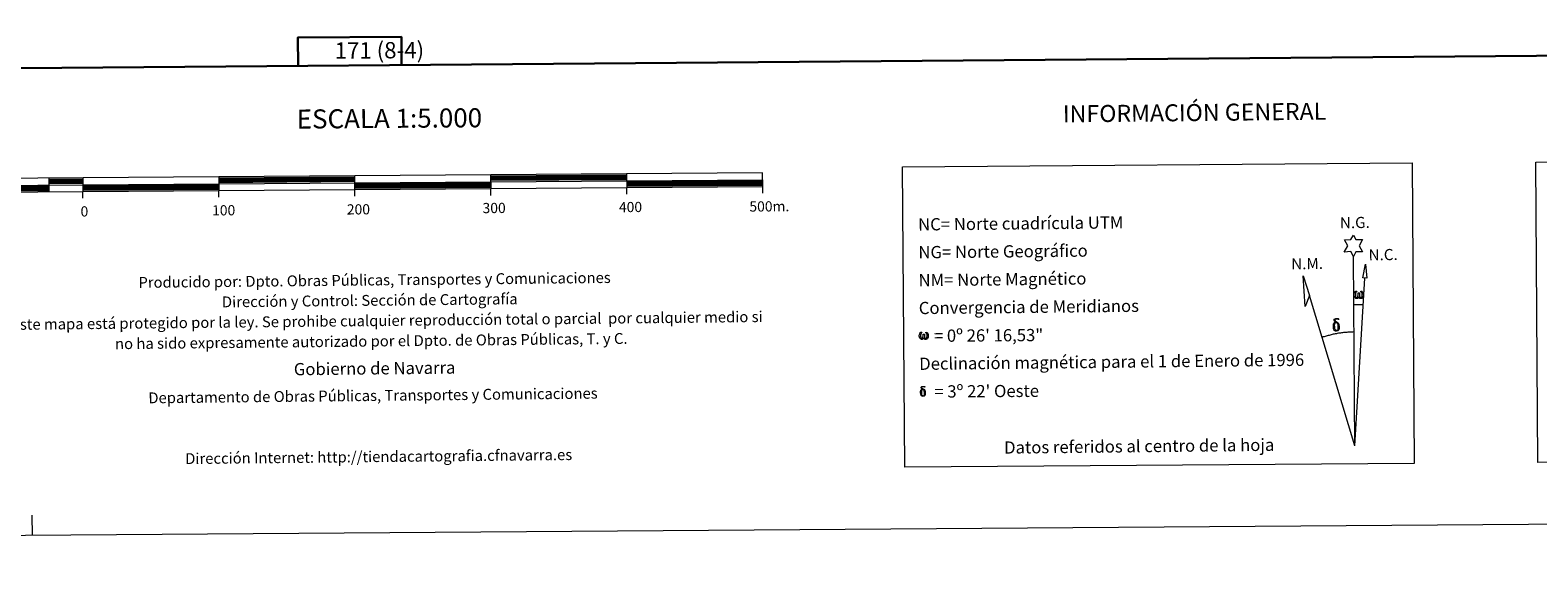
# Model space of a CAD drawing. Units: metres. Extents: x 548732 to 553208, y 4707390 to 4710392.
# Drawn here: x 551102 to 552211, y 4707390 to 4707779 of the extents above; entities that cross this region are included whole.
import ezdxf
from ezdxf.enums import TextEntityAlignment as Align

# ---------------------------------------------------------------- set-up
doc = ezdxf.new("R2010")
doc.units = ezdxf.units.M
doc.header["$MEASUREMENT"] = 0
doc.layers.add('Level 63', color=7, linetype='Continuous', lineweight=0)
doc.styles.add('Arial', font='ARIAL.TTF', dxfattribs={"height": 0.2})

msp = doc.modelspace()

# ---------------------------------------------------------------- linework, layer by layer
at = {"layer": 'Level 63', "linetype": 'Continuous', "lineweight": 0}
msp.add_line((552075.4, 4707577, -0.2), (552082.1, 4707576.8, -0.2), dxfattribs=at)
for points in [[(548753.4, 4707389.8, -0.2), (548731.7, 4710359.7, -0.2), (553186.7, 4710392.3, -0.2), (553208.4, 4707422.4, -0.2), (548753.4, 4707389.8, -0.2)], [(551743.4, 4707678.2, -0.2), (552118.1, 4707681, -0.2), (552119.7, 4707459.9, -0.2), (551745, 4707457.2, -0.2), (551743.4, 4707678.2, -0.2)], [(552209, 4707681.6, -0.2), (552539.1, 4707684, -0.2), (552540.8, 4707463, -0.2), (552210.6, 4707460.6, -0.2), (552209, 4707681.6, -0.2)], [(552075, 4707612.2, -0.2), (552073, 4707615.8, -0.2), (552068.2, 4707615.5, -0.2), (552070.8, 4707620, -0.2), (552068.3, 4707624.4, -0.2), (552073.1, 4707624.6, -0.2), (552074.9, 4707628, -0.2), (552076.6, 4707624.6, -0.2), (552081.5, 4707624.6, -0.2), (552079.1, 4707620, -0.2), (552081.5, 4707615.6, -0.2), (552076.7, 4707615.7, -0.2), (552075, 4707612.2, -0.2)], [(552084.8, 4707596.3, -0.2), (552081.8, 4707596.4, -0.2), (552083.9, 4707606.5, -0.2), (552084.8, 4707596.3, -0.2)], [(552042.7, 4707583.5, -0.2), (552039.4, 4707575.5, -0.2), (552038.1, 4707598, -0.2), (552042.7, 4707583.5, -0.2)], [(552078.9, 4707582.5, -0.2), (552078.5, 4707581.6, -0.2), (552078.1, 4707581.3, -0.2), (552077.7, 4707581.2, -0.2), (552077, 4707581.2, -0.2), (552076.6, 4707581.4, -0.2), (552076.2, 4707581.7, -0.2), (552076.1, 4707581.9, -0.2), (552075.9, 4707582.2, -0.2), (552075.6, 4707583, -0.2), (552075.5, 4707583.7, -0.2), (552075.5, 4707584.5, -0.2), (552075.6, 4707584.9, -0.2), (552075.8, 4707585.6, -0.2), (552076, 4707586, -0.2), (552076.3, 4707586.4, -0.2), (552076.7, 4707586.7, -0.2), (552077.4, 4707586.7, -0.2), (552077.1, 4707586.2, -0.2), (552076.8, 4707585.9, -0.2), (552076.5, 4707585.3, -0.2), (552076.4, 4707584.4, -0.2), (552076.4, 4707583.6, -0.2), (552076.5, 4707582.8, -0.2), (552076.6, 4707582.4, -0.2), (552076.8, 4707582.1, -0.2), (552077.1, 4707581.9, -0.2), (552077.5, 4707581.9, -0.2), (552077.7, 4707582, -0.2), (552077.9, 4707582.1, -0.2), (552078.2, 4707582.7, -0.2), (552078.3, 4707583.2, -0.2), (552078.4, 4707583.7, -0.2), (552078.5, 4707584.2, -0.2), (552078.5, 4707585.1, -0.2), (552078.5, 4707585.4, -0.2), (552079.3, 4707585.4, -0.2), (552079.3, 4707584.3, -0.2), (552079.3, 4707583.7, -0.2), (552079.4, 4707583.2, -0.2), (552079.6, 4707582.6, -0.2), (552079.8, 4707582.2, -0.2), (552080, 4707582.1, -0.2), (552080.4, 4707581.9, -0.2), (552080.6, 4707581.9, -0.2), (552080.8, 4707581.9, -0.2), (552081.1, 4707582.2, -0.2), (552081.2, 4707582.5, -0.2), (552081.3, 4707583.1, -0.2), (552081.4, 4707583.6, -0.2), (552081.4, 4707584.9, -0.2), (552081.1, 4707585.6, -0.2), (552080.5, 4707586.3, -0.2), (552080.4, 4707586.7, -0.2), (552081.1, 4707586.6, -0.2), (552081.7, 4707586.2, -0.2), (552081.9, 4707585.8, -0.2), (552082.1, 4707585.3, -0.2), (552082.2, 4707584.6, -0.2), (552082.3, 4707583.9, -0.2), (552082.1, 4707583, -0.2), (552081.9, 4707582.3, -0.2), (552081.5, 4707581.7, -0.2), (552081.2, 4707581.4, -0.2), (552080.6, 4707581.2, -0.2), (552080.1, 4707581.2, -0.2), (552079.7, 4707581.3, -0.2), (552079.4, 4707581.5, -0.2), (552079.2, 4707581.8, -0.2), (552078.9, 4707582.5, -0.2)], [(552060.6, 4707558.4, -0.2), (552060.4, 4707558.9, -0.2), (552060.4, 4707559.2, -0.2), (552060.2, 4707560.5, -0.2), (552060.2, 4707561.5, -0.2), (552060.2, 4707561.8, -0.2), (552060.2, 4707562.2, -0.2), (552060.4, 4707562.7, -0.2), (552060.5, 4707563.1, -0.2), (552060.6, 4707563.2, -0.2), (552061.3, 4707563.8, -0.2), (552061.6, 4707563.2, -0.2), (552061.1, 4707562.7, -0.2), (552061.1, 4707562.2, -0.2), (552060.9, 4707561.8, -0.2), (552061, 4707560.6, -0.2), (552061.1, 4707559.3, -0.2), (552061.2, 4707558.9, -0.2), (552061.4, 4707558.4, -0.2), (552061.9, 4707558, -0.2), (552062.5, 4707557.9, -0.2), (552063.1, 4707558.1, -0.2), (552063.6, 4707558.6, -0.2), (552064, 4707558, -0.2), (552063.4, 4707557.5, -0.2), (552062.6, 4707557.2, -0.2), (552061.8, 4707557.3, -0.2), (552061.2, 4707557.6, -0.2), (552060.9, 4707557.8, -0.2), (552060.9, 4707558, -0.2), (552060.6, 4707558.4, -0.2)], [(552062.8, 4707563.3, -0.2), (552062.1, 4707563.4, -0.2), (552061.6, 4707563.2, -0.2), (552061.3, 4707563.8, -0.2), (552062.1, 4707564, -0.2), (552061.6, 4707564.4, -0.2), (552061.3, 4707564.7, -0.2), (552060.7, 4707565.4, -0.2), (552060.7, 4707565.7, -0.2), (552060.9, 4707566.1, -0.2), (552061.4, 4707566.4, -0.2), (552061.9, 4707566.5, -0.2), (552063.4, 4707566.5, -0.2), (552063.8, 4707566.5, -0.2), (552064, 4707566.3, -0.2), (552064.1, 4707565.9, -0.2), (552063.8, 4707565.8, -0.2), (552062.7, 4707566, -0.2), (552061.9, 4707566, -0.2), (552061.4, 4707565.9, -0.2), (552061, 4707565.6, -0.2), (552061.5, 4707564.8, -0.2), (552063, 4707563.9, -0.2), (552063.7, 4707563.5, -0.2), (552063.8, 4707563.3, -0.2), (552064, 4707563, -0.2), (552064.3, 4707562.4, -0.2), (552064.3, 4707562.1, -0.2), (552064.4, 4707560.8, -0.2), (552064.4, 4707559.5, -0.2), (552064.4, 4707559.1, -0.2), (552064.3, 4707558.6, -0.2), (552064.1, 4707558.2, -0.2), (552064, 4707558, -0.2), (552063.6, 4707558.6, -0.2), (552063.6, 4707559, -0.2), (552063.7, 4707559.4, -0.2), (552063.7, 4707560.7, -0.2), (552063.6, 4707562, -0.2), (552063.4, 4707562.4, -0.2), (552063.3, 4707562.9, -0.2), (552062.8, 4707563.3, -0.2)], [(551759, 4707552.4, -0.2), (551758.6, 4707551.6, -0.2), (551757.9, 4707551.2, -0.2), (551757.2, 4707551.2, -0.2), (551756.5, 4707551.7, -0.2), (551756.1, 4707552.2, -0.2), (551755.9, 4707552.9, -0.2), (551755.7, 4707553.6, -0.2), (551755.7, 4707554.3, -0.2), (551755.8, 4707554.8, -0.2), (551756, 4707555.4, -0.2), (551756.4, 4707556.2, -0.2), (551756.9, 4707556.5, -0.2), (551757.5, 4707556.5, -0.2), (551757.3, 4707556, -0.2), (551757, 4707555.7, -0.2), (551756.7, 4707555.1, -0.2), (551756.6, 4707554.3, -0.2), (551756.6, 4707553.5, -0.2), (551756.7, 4707552.8, -0.2), (551757, 4707552.1, -0.2), (551757.6, 4707551.9, -0.2), (551758.1, 4707552.1, -0.2), (551758.3, 4707552.7, -0.2), (551758.4, 4707553.2, -0.2), (551758.5, 4707553.6, -0.2), (551758.6, 4707554, -0.2), (551758.6, 4707555, -0.2), (551758.6, 4707555.2, -0.2), (551759.4, 4707555.2, -0.2), (551759.4, 4707554.2, -0.2), (551759.4, 4707553.6, -0.2), (551759.5, 4707553.1, -0.2), (551759.7, 4707552.5, -0.2), (551759.8, 4707552.2, -0.2), (551760, 4707552, -0.2), (551760.4, 4707551.9, -0.2), (551760.9, 4707551.9, -0.2), (551761.2, 4707552.4, -0.2), (551761.3, 4707553, -0.2), (551761.4, 4707553.6, -0.2), (551761.4, 4707554.7, -0.2), (551761.1, 4707555.4, -0.2), (551760.5, 4707556.1, -0.2), (551760.4, 4707556.5, -0.2), (551761.1, 4707556.4, -0.2), (551761.6, 4707556, -0.2), (551762.1, 4707555.2, -0.2), (551762.2, 4707553.8, -0.2), (551762.1, 4707552.9, -0.2), (551761.8, 4707552.2, -0.2), (551761.5, 4707551.7, -0.2), (551761.2, 4707551.5, -0.2), (551760.6, 4707551.2, -0.2), (551760.1, 4707551.2, -0.2), (551759.5, 4707551.5, -0.2), (551759.1, 4707551.9, -0.2), (551759, 4707552.4, -0.2)], [(551757, 4707510.2, -0.2), (551756.8, 4707510.6, -0.2), (551756.8, 4707510.9, -0.2), (551756.6, 4707511.9, -0.2), (551756.6, 4707512.7, -0.2), (551756.6, 4707512.9, -0.2), (551756.6, 4707513.2, -0.2), (551756.8, 4707513.6, -0.2), (551756.9, 4707514, -0.2), (551757, 4707514.1, -0.2), (551757.5, 4707514.6, -0.2), (551757.7, 4707514.1, -0.2), (551757.4, 4707513.6, -0.2), (551757.3, 4707513.3, -0.2), (551757.2, 4707512.9, -0.2), (551757.2, 4707511.9, -0.2), (551757.3, 4707510.9, -0.2), (551757.4, 4707510.6, -0.2), (551757.6, 4707510.2, -0.2), (551758, 4707509.9, -0.2), (551758.4, 4707509.8, -0.2), (551758.9, 4707510, -0.2), (551759.3, 4707510.3, -0.2), (551759.7, 4707509.9, -0.2), (551759.2, 4707509.5, -0.2), (551758.5, 4707509.3, -0.2), (551757.9, 4707509.4, -0.2), (551757.4, 4707509.6, -0.2), (551757.2, 4707509.8, -0.2), (551757.1, 4707509.9, -0.2), (551757, 4707510.2, -0.2)], [(551758.7, 4707514.1, -0.2), (551758.2, 4707514.2, -0.2), (551757.7, 4707514.1, -0.2), (551757.5, 4707514.6, -0.2), (551758.2, 4707514.7, -0.2), (551757.7, 4707515, -0.2), (551757.5, 4707515.2, -0.2), (551757.1, 4707515.8, -0.2), (551757.1, 4707516.1, -0.2), (551757.2, 4707516.4, -0.2), (551757.6, 4707516.6, -0.2), (551758, 4707516.7, -0.2), (551759.1, 4707516.7, -0.2), (551759.5, 4707516.7, -0.2), (551759.7, 4707516.5, -0.2), (551759.8, 4707516.2, -0.2), (551759.5, 4707516.1, -0.2), (551758.6, 4707516.3, -0.2), (551758, 4707516.3, -0.2), (551757.6, 4707516.2, -0.2), (551757.3, 4707515.9, -0.2), (551757.6, 4707515.4, -0.2), (551758.9, 4707514.7, -0.2), (551759.4, 4707514.3, -0.2), (551759.5, 4707514.2, -0.2), (551759.7, 4707513.9, -0.2), (551759.9, 4707513.5, -0.2), (551759.9, 4707513.1, -0.2), (551760, 4707512.1, -0.2), (551760, 4707511.1, -0.2), (551760, 4707510.8, -0.2), (551759.9, 4707510.4, -0.2), (551759.8, 4707510, -0.2), (551759.7, 4707509.9, -0.2), (551759.3, 4707510.3, -0.2), (551759.4, 4707510.7, -0.2), (551759.4, 4707511, -0.2), (551759.4, 4707512.1, -0.2), (551759.3, 4707513.1, -0.2), (551759.2, 4707513.4, -0.2), (551759.1, 4707513.8, -0.2), (551758.7, 4707514.1, -0.2)]]:
    msp.add_polyline3d(points, close=True, dxfattribs=at)
at = {"layer": 'Level 63', "linetype": 'Continuous', "lineweight": 30}
for points in [[(549538.7, 4710153.1, -0.2), (549558.4, 4707738.2, -0.2), (553113.3, 4707767.2, -0.2), (553093.7, 4710179.1, -0.2), (549538.7, 4710153.1, -0.2)], [(551374.9, 4707753, -0.2), (551374.8, 4707773.7, -0.2), (551298.6, 4707773.2, -0.2), (551298.8, 4707752.4, -0.2)], [(551240.5, 4707669.5, -0.2), (551340.5, 4707670.3, -0.2)], [(551240.5, 4707668.3, -0.2), (551340.5, 4707669, -0.2)], [(551440.5, 4707671, -0.2), (551540.5, 4707671.7, -0.2)], [(551440.5, 4707669.8, -0.2), (551540.5, 4707670.5, -0.2)], [(551440.5, 4707668.5, -0.2), (551540.5, 4707669.2, -0.2)], [(551090.5, 4707663.4, -0.2), (551115.5, 4707663.6, -0.2)], [(551090.5, 4707662.2, -0.2), (551115.5, 4707662.4, -0.2)], [(551090.5, 4707660.9, -0.2), (551115.5, 4707661.1, -0.2)], [(551115.5, 4707668.6, -0.2), (551140.5, 4707668.8, -0.2)], [(551115.5, 4707667.4, -0.2), (551140.5, 4707667.6, -0.2)], [(551115.5, 4707666.1, -0.2), (551140.5, 4707666.3, -0.2)], [(551140.5, 4707663.8, -0.2), (551240.5, 4707664.5, -0.2)], [(551140.5, 4707662.6, -0.2), (551240.5, 4707663.3, -0.2)], [(551140.5, 4707661.3, -0.2), (551240.5, 4707662, -0.2)], [(551240.5, 4707667, -0.2), (551340.5, 4707667.8, -0.2)], [(551340.5, 4707665.3, -0.2), (551440.5, 4707666, -0.2)], [(551340.5, 4707664, -0.2), (551440.5, 4707664.8, -0.2)], [(551340.5, 4707662.8, -0.2), (551440.5, 4707663.5, -0.2)], [(551540.5, 4707666.7, -0.2), (551640.5, 4707667.5, -0.2)], [(551540.5, 4707665.5, -0.2), (551640.5, 4707666.2, -0.2)], [(551540.5, 4707664.2, -0.2), (551640.5, 4707665, -0.2)]]:
    msp.add_polyline3d(points, dxfattribs=at)
at = {"layer": 'Level 63', "linetype": 'Continuous', "lineweight": 13}
for points in [[(551340.5, 4707661.5, -0.2), (551640.5, 4707663.7, -0.2), (551640.4, 4707673.7, -0.2), (551040.5, 4707669.3, -0.2), (551040.5, 4707659.3, -0.2), (551340.5, 4707661.5, -0.2)], [(551115.5, 4707669.9, -0.2), (551115.5, 4707659.9, -0.2)], [(551140.5, 4707670.1, -0.2), (551140.5, 4707660.1, -0.2)], [(551240.5, 4707670.8, -0.2), (551240.5, 4707660.8, -0.2)], [(551340.6, 4707656.5, -0.2), (551340.5, 4707671.5, -0.2)], [(551440.4, 4707672.2, -0.2), (551440.5, 4707662.2, -0.2)], [(551540.4, 4707673, -0.2), (551540.5, 4707663, -0.2)], [(551040.5, 4707664.3, -0.2), (551640.5, 4707668.7, -0.2)], [(551140.6, 4707655.1, -0.2), (551140.5, 4707660.1, -0.2)], [(551240.6, 4707655.8, -0.2), (551240.5, 4707660.8, -0.2)], [(551440.6, 4707657.2, -0.2), (551440.5, 4707662.2, -0.2)], [(551540.6, 4707658, -0.2), (551540.5, 4707663, -0.2)], [(551640.6, 4707658.7, -0.2), (551640.5, 4707663.7, -0.2)]]:
    msp.add_polyline3d(points, dxfattribs=at)
at = {"layer": 'Level 63', "linetype": 'Continuous', "lineweight": 0}
for points in [[(552076, 4707473, -0.2), (552075, 4707612.2, -0.2)], [(552076, 4707473, -0.2), (552083.3, 4707596.3, -0.2)], [(552076, 4707473, -0.2), (552042.7, 4707583.5, -0.2)], [(552075.4, 4707556.7, -0.2), (552074.6, 4707556.6, -0.2), (552073.8, 4707556.6, -0.2), (552073.1, 4707556.6, -0.2), (552072.3, 4707556.6, -0.2), (552071.5, 4707556.5, -0.2), (552070.8, 4707556.5, -0.2), (552070, 4707556.4, -0.2), (552069.2, 4707556.3, -0.2), (552068.4, 4707556.3, -0.2), (552067.7, 4707556.2, -0.2), (552066.9, 4707556.1, -0.2), (552066.2, 4707556, -0.2), (552065.4, 4707555.9, -0.2), (552064.6, 4707555.8, -0.2), (552063.9, 4707555.7, -0.2), (552063.1, 4707555.6, -0.2), (552062.4, 4707555.4, -0.2), (552061.6, 4707555.3, -0.2), (552060.8, 4707555.1, -0.2), (552060.1, 4707555, -0.2), (552059.3, 4707554.8, -0.2), (552058.6, 4707554.6, -0.2), (552057.8, 4707554.4, -0.2), (552057.1, 4707554.2, -0.2), (552056.4, 4707554.1, -0.2), (552055.6, 4707553.9, -0.2), (552054.9, 4707553.6, -0.2), (552054.1, 4707553.4, -0.2), (552053.4, 4707553.2, -0.2), (552052.7, 4707553, -0.2), (552051.9, 4707552.7, -0.2)], [(551103.4, 4707407, -0.2), (551103.3, 4707422, -0.2)]]:
    msp.add_polyline3d(points, dxfattribs=at)

# ---------------------------------------------------------------- texts
at = {"layer": 'Level 63', "linetype": 'Continuous', "lineweight": 0, "style": 'Arial'}
for s, height, rotation, p in [('171 (8-4)', 12, 0.4197, (551358.6, 4707763.9, 0)), ('INFORMACIÓN GENERAL', 12.5, 0.602, (551958.1, 4707718.1, -0.2)), ('ESCALA 1:5.000', 14, 0.4197, (551366, 4707713.8, -0.2)), ('0', 7.5, 0.4197, (551141.7, 4707645.4, -0.2)), ('100', 7.5, 0.4197, (551244.1, 4707646.2, -0.2)), ('200', 7.5, 0.4197, (551343.2, 4707646.9, -0.2)), ('300', 7.5, 0.4197, (551443, 4707647.9, -0.2)), ('400', 7.5, 0.4197, (551543.3, 4707648.6, -0.2)), ('500m.', 7.5, 0.4197, (551645.4, 4707649.1, -0.2)), ('Datos referidos al centro de la hoja', 9, 0.602, (551917.4, 4707472.7, -0.2))]:
    msp.add_text(s, height=height, rotation=rotation, dxfattribs=at).set_placement(p, align=Align.MIDDLE_CENTER)
for s, height, rotation, p in [('NC= Norte cuadrícula UTM', 9, 0.602, (551754.8, 4707635.8, -0.2)), ('NG= Norte Geográfico', 9, 0.602, (551755, 4707615.3, -0.2)), ('Producido por: Dpto. Obras Públicas, Transportes y Comunicaciones', 8, 0.602, (551181.4, 4707593.1, -0.2)), ('NM= Norte Magnético', 9, 0.602, (551755.1, 4707594.8, -0.2)), ('Dirección y Control: Sección de Cartografía', 8, 0.602, (551242.8, 4707578.8, -0.2)), ('Convergencia de Meridianos', 9, 0.602, (551755.3, 4707574.3, -0.2)), ('Este mapa está protegido por la ley. Se prohibe cualquier reproducción total o parcial  por cualquier medio si', 7.9999, 0.602, (551087.8, 4707562.2, -0.2)), ('    = 0º 26\' 16,53"', 9, 0.4197, (551755.4, 4707553.8, 0)), ('no ha sido expresamente autorizado por el Dpto. de Obras Públicas, T. y C.', 8, 0.602, (551164.2, 4707548, -0.2)), ('Declinación magnética para el 1 de Enero de 1996', 9, 0.602, (551755.6, 4707533.3, -0.2)), ('Gobierno de Navarra', 9, 0.602, (551295.7, 4707529.3, -0.2)), ('Departamento de Obras Públicas, Transportes y Comunicaciones', 8, 0.602, (551188.7, 4707508.2, -0.2)), ("    = 3º 22' Oeste", 9, 0.4197, (551755.7, 4707512.8, 0)), ('Dirección Internet: http://tiendacartografia.cfnavarra.es', 8, 0.602, (551215.8, 4707463.5, -0.2))]:
    msp.add_text(s, height=height, rotation=rotation, dxfattribs=at).set_placement(p, align=Align.MIDDLE_LEFT)
for s, p in [('N.G.', (552065.1, 4707630.3, -0.2)), ('N.C.', (552086.2, 4707606.7, -0.2)), ('N.M.', (552029.3, 4707600.1, -0.2))]:
    msp.add_text(s, height=8.19, rotation=1.0566, dxfattribs=at).set_placement(p, align=Align.BOTTOM_LEFT)

doc.saveas('drawing.dxf')
